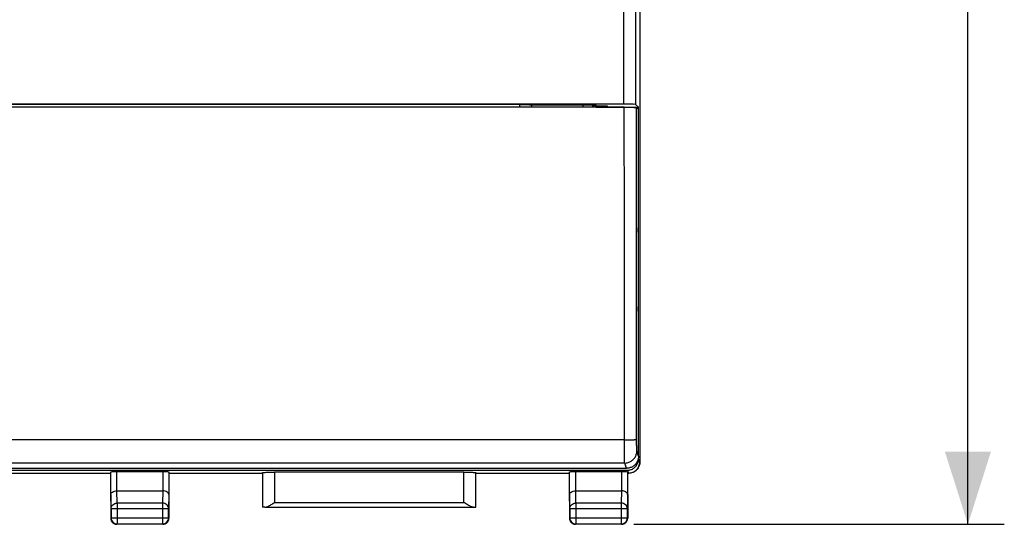
# Model space of a CAD drawing. Units: millimetres. Extents: x -66 to 80, y -24 to 44.
# Drawn here: x 39 to 80, y -24 to -4 of the extents above; entities that cross this region are included whole.
import ezdxf

# ---------------------------------------------------------------- set-up
doc = ezdxf.new("R2010")
doc.units = ezdxf.units.MM
doc.header["$LTSCALE"] = 16.335
doc.layers.get('0').update_dxf_attribs({"linetype": 'CONTINUOUS'})
doc.styles.get("Standard").update_dxf_attribs({"font": 'txt', "width": 0.8})
doc.dimstyles.new('DIMSTYLE_1', dxfattribs={"dimtxt": 3, "dimasz": 3, "dimexe": 0.18, "dimexo": 0.0625, "dimgap": 0.09, "dimtad": 1, "dimdsep": 46, "dimtxsty": 'STANDARD', "dimblk": '_FILLED', "dimblk1": '_FILLED', "dimblk2": '_FILLED', "dimcen": 0.09, "dimadec": 0, "dimazin": 0, "dimtfac": 1, "dimtofl": 0, "dimtmove": 0, "dimatfit": 3, "dimldrblk": '_FILLED', "dimfxl": 1, "dimtolj": 1, "dimarcsym": 0})

# ---------------------------------------------------------------- blocks, each defined once
blk = doc.blocks.new('_FILLED')
at = {"color": 0, "linetype": 'BYBLOCK'}
blk.add_solid([(0, 0), (-1, 0.317), (-1, -0.317)], dxfattribs=at)
blk = doc.blocks.new('*D3')
at = {"color": 0, "linetype": 'CONTINUOUS'}
for p, q in [((62.71, 24.571), (79.877, 24.571)), ((78.377, 24.571), (78.377, 0.071)), ((78.377, -24.429), (78.377, 0.071)), ((64.61, -24.429), (79.877, -24.429))]:
    blk.add_line(p, q, dxfattribs=at)
at = {"color": 0, "linetype": 'CONTINUOUS', "xscale": 3, "yscale": 3, "zscale": 3}
for p, rotation in [((78.377, 24.571), 90), ((78.377, -24.429), 270)]:
    blk.add_blockref('_FILLED', p, dxfattribs=dict(at, rotation=rotation))
at = {"color": 0, "linetype": 'CONTINUOUS', "width": 0.785714}
blk.add_text('49', height=3, rotation=90, dxfattribs=at).set_placement((77.627, -2.074))

msp = doc.modelspace()

# ---------------------------------------------------------------- linework, layer by layer
at = {"color": 0, "linetype": 'CONTINUOUS'}
for p, q in [((64.86, 22.022), (64.86, -21.871)), ((64.192, 20.633), (64.186, -7.108)), ((64.221, -7.234), (-1.801, -7.234)), ((64.186, -7.108), (-1.767, -7.108)), ((59.91, -7.123), (2.51, -7.123)), ((59.91, -7.234), (59.91, -7.123)), ((60.41, -7.234), (60.41, -7.132)), ((60.41, -7.133), (62.51, -7.133)), ((62.51, -7.133), (62.51, -7.234)), ((62.91, -7.14), (62.91, -7.234)), ((62.91, -7.144), (63.06, -7.144)), ((62.937, -7.234), (62.937, -7.144)), ((62.96, -7.144), (62.96, -7.234)), ((63.047, -7.234), (63.047, -7.144)), ((63.06, -7.221), (63.06, -7.144)), ((63.06, -7.169), (63.51, -7.169)), ((63.519, -7.221), (63.06, -7.221)), ((63.06, -7.229), (64.799, -7.229)), ((63.51, -7.169), (63.519, -7.221)), ((64.686, -7.117), (64.799, -7.229)), ((64.799, -7.321), (64.721, -7.243)), ((64.799, -7.321), (64.799, -7.229)), ((64.807, -11.729), (64.807, -7.821)), ((64.788, -12.391), (64.804, -12.006)), ((64.799, -15.722), (64.799, -12.137)), ((64.788, -12.391), (64.788, -15.467)), ((64.804, -15.853), (64.788, -15.467)), ((64.807, -21.62), (64.807, -16.13)), ((64.228, -20.948), (-1.808, -20.948)), ((64.807, -21.62), (64.736, -21.405)), ((64.236, -21.904), (-1.817, -21.904)), ((64.308, -22.12), (64.236, -21.904)), ((64.799, -21.748), (64.799, -21.712)), ((64.799, -21.748), (64.842, -21.879)), ((64.842, -21.879), (64.86, -21.871)), ((-1.93, -22.198), (64.349, -22.198)), ((-1.888, -22.12), (64.308, -22.12)), ((43.067, -23.196), (43.067, -22.264)), ((43.317, -22.251), (45.202, -22.251)), ((43.317, -23.052), (43.317, -22.251)), ((45.202, -22.251), (45.202, -23.052)), ((45.452, -22.264), (45.452, -23.196)), ((49.313, -22.303), (49.313, -23.727)), ((57.607, -22.277), (49.813, -22.277)), ((49.813, -22.277), (49.813, -23.525)), ((57.607, -23.525), (57.607, -22.277)), ((58.107, -23.727), (58.107, -22.303)), ((61.967, -23.196), (61.967, -22.264)), ((62.217, -22.251), (64.102, -22.251)), ((62.217, -23.052), (62.217, -22.251)), ((64.102, -22.251), (64.102, -23.052)), ((64.349, -22.198), (64.393, -22.329)), ((64.352, -22.264), (64.352, -23.196)), ((43.06, -22.329), (19.36, -22.329)), ((49.31, -22.329), (45.46, -22.329)), ((61.96, -22.329), (58.11, -22.329)), ((64.393, -22.329), (64.36, -22.329)), ((43.318, -23.052), (45.202, -23.052)), ((43.323, -23.557), (43.318, -23.052)), ((45.202, -23.052), (45.197, -23.557)), ((62.218, -23.052), (64.102, -23.052)), ((62.223, -23.557), (62.218, -23.052)), ((64.102, -23.052), (64.097, -23.557)), ((43.06, -23.196), (43.06, -24.179)), ((43.073, -23.774), (43.067, -23.196)), ((45.452, -23.196), (45.447, -23.774)), ((45.46, -23.196), (45.46, -24.179)), ((49.813, -23.525), (57.607, -23.525)), ((61.96, -23.196), (61.96, -24.179)), ((61.973, -23.774), (61.967, -23.196)), ((64.352, -23.196), (64.347, -23.774)), ((64.36, -23.196), (64.36, -24.179)), ((43.073, -23.774), (45.447, -23.774)), ((43.073, -23.774), (43.073, -24.166)), ((45.197, -23.557), (43.323, -23.557)), ((43.323, -23.557), (43.323, -24.416)), ((45.197, -23.557), (45.197, -24.416)), ((45.447, -24.166), (45.447, -23.774)), ((49.414, -23.725), (58.006, -23.725)), ((61.973, -23.774), (64.347, -23.774)), ((61.973, -23.774), (61.973, -24.166)), ((64.097, -23.557), (62.223, -23.557)), ((62.223, -23.557), (62.223, -24.416)), ((64.097, -23.557), (64.097, -24.416)), ((64.347, -24.166), (64.347, -23.774)), ((43.073, -24.166), (45.447, -24.166)), ((61.973, -24.166), (64.347, -24.166)), ((45.21, -24.429), (43.31, -24.429)), ((43.323, -24.416), (45.197, -24.416)), ((64.11, -24.429), (62.21, -24.429)), ((62.223, -24.416), (64.097, -24.416))]:
    msp.add_line(p, q, dxfattribs=at)
for points, knots in [([(64.692, 20.612), (64.691, 18.765), (64.689, 15.068), (64.686, 9.523), (64.685, 3.977), (64.685, -1.57), (64.685, -5.268), (64.686, -7.117)], [0, 0, 0, 0, 0.199916, 0.399898, 0.599923, 0.799965, 1, 1, 1, 1]), ([(59.91, -7.123), (59.974, -7.123), (60.088, -7.127), (60.255, -7.117), (60.331, -7.141), (60.41, -7.119), (60.41, -7.132)], [0, 0, 0, 0, 0.382508, 0.706825, 0.923605, 1, 1, 1, 1]), ([(62.51, -7.133), (62.561, -7.133), (62.652, -7.135), (62.786, -7.128), (62.847, -7.147), (62.91, -7.129), (62.91, -7.14)], [0, 0, 0, 0, 0.382508, 0.706825, 0.923605, 1, 1, 1, 1]), ([(64.686, -7.117), (64.68, -7.11), (64.641, -7.119), (64.577, -7.108), (64.467, -7.111), (64.334, -7.108), (64.237, -7.108), (64.186, -7.108)], [0, 0, 0, 0, 0.053556, 0.197419, 0.417502, 0.694275, 1, 1, 1, 1]), ([(64.221, -7.234), (64.242, -7.234), (64.285, -7.234), (64.348, -7.235), (64.409, -7.235), (64.467, -7.235), (64.521, -7.236), (64.569, -7.237), (64.612, -7.238), (64.649, -7.238), (64.678, -7.24), (64.7, -7.24), (64.712, -7.242), (64.72, -7.242), (64.721, -7.243)], [0, 0, 0, 0, 0.128257, 0.255605, 0.378607, 0.494364, 0.602052, 0.700594, 0.787279, 0.860036, 0.918457, 0.961942, 0.989253, 1, 1, 1, 1]), ([(64.228, -20.948), (64.227, -19.424), (64.225, -16.377), (64.222, -11.806), (64.221, -8.758), (64.221, -7.234)], [0, 0, 0, 0, 0.333245, 0.666582, 1, 1, 1, 1]), ([(64.728, -20.927), (64.727, -19.407), (64.725, -16.366), (64.722, -11.805), (64.721, -8.764), (64.721, -7.243)], [0, 0, 0, 0, 0.333246, 0.666582, 1, 1, 1, 1]), ([(64.807, -7.821), (64.807, -7.799), (64.807, -7.757), (64.807, -7.694), (64.807, -7.633), (64.806, -7.575), (64.806, -7.521), (64.805, -7.472), (64.804, -7.429), (64.803, -7.393), (64.802, -7.364), (64.802, -7.342), (64.8, -7.329), (64.8, -7.322), (64.799, -7.321)], [0, 0, 0, 0, 0.128284, 0.255653, 0.37867, 0.494434, 0.602124, 0.700661, 0.787335, 0.860078, 0.918485, 0.961957, 0.989257, 1, 1, 1, 1]), ([(64.804, -12.006), (64.804, -12), (64.805, -11.984), (64.806, -11.959), (64.806, -11.929), (64.807, -11.894), (64.807, -11.856), (64.807, -11.815), (64.807, -11.773), (64.807, -11.744), (64.807, -11.729)], [0, 0, 0, 0, 0.071643, 0.163367, 0.273189, 0.398736, 0.537289, 0.685851, 0.841208, 1, 1, 1, 1]), ([(64.807, -16.13), (64.807, -16.115), (64.807, -16.086), (64.807, -16.043), (64.807, -16.003), (64.807, -15.964), (64.806, -15.93), (64.806, -15.9), (64.805, -15.874), (64.804, -15.859), (64.804, -15.853)], [0, 0, 0, 0, 0.158792, 0.314149, 0.462711, 0.601264, 0.726811, 0.836633, 0.928357, 1, 1, 1, 1]), ([(64.228, -20.948), (64.251, -20.948), (64.298, -20.948), (64.366, -20.947), (64.432, -20.946), (64.494, -20.944), (64.55, -20.943), (64.6, -20.941), (64.643, -20.938), (64.677, -20.936), (64.703, -20.933), (64.717, -20.93), (64.727, -20.929), (64.728, -20.927)], [0, 0, 0, 0, 0.140389, 0.277989, 0.410066, 0.533996, 0.647319, 0.747789, 0.83342, 0.902529, 0.953786, 0.986289, 1, 1, 1, 1]), ([(64.236, -21.904), (64.235, -21.901), (64.235, -21.89), (64.234, -21.868), (64.233, -21.835), (64.232, -21.792), (64.232, -21.739), (64.231, -21.677), (64.23, -21.607), (64.23, -21.528), (64.229, -21.443), (64.229, -21.351), (64.228, -21.255), (64.228, -21.155), (64.228, -21.052), (64.228, -20.983), (64.228, -20.948)], [0, 0, 0, 0, 0.011597, 0.034644, 0.068897, 0.11398, 0.169394, 0.234522, 0.308642, 0.39093, 0.480473, 0.576275, 0.677271, 0.782342, 0.890316, 1, 1, 1, 1]), ([(64.736, -21.405), (64.735, -21.403), (64.735, -21.398), (64.734, -21.387), (64.733, -21.37), (64.732, -21.349), (64.732, -21.323), (64.731, -21.291), (64.73, -21.256), (64.73, -21.217), (64.729, -21.174), (64.729, -21.129), (64.728, -21.08), (64.728, -21.03), (64.728, -20.979), (64.728, -20.944), (64.728, -20.927)], [0, 0, 0, 0, 0.011702, 0.034795, 0.069073, 0.114168, 0.169585, 0.234713, 0.308827, 0.391107, 0.480638, 0.576425, 0.677403, 0.782454, 0.890406, 1, 1, 1, 1]), ([(64.236, -21.904), (64.26, -21.904), (64.307, -21.901), (64.377, -21.886), (64.444, -21.861), (64.507, -21.826), (64.564, -21.784), (64.615, -21.733), (64.658, -21.676), (64.692, -21.613), (64.717, -21.546), (64.732, -21.476), (64.736, -21.429), (64.736, -21.405)], [0, 0, 0, 0, 0.090943, 0.181894, 0.272845, 0.363793, 0.454731, 0.545655, 0.636561, 0.727449, 0.818317, 0.909166, 1, 1, 1, 1]), ([(64.807, -21.62), (64.807, -21.641), (64.805, -21.685), (64.792, -21.749), (64.771, -21.812), (64.742, -21.87), (64.705, -21.925), (64.662, -21.974), (64.613, -22.018), (64.558, -22.054), (64.499, -22.083), (64.437, -22.104), (64.373, -22.117), (64.329, -22.12), (64.308, -22.12)], [0, 0, 0, 0, 0.08299, 0.166774, 0.2505, 0.333511, 0.41658, 0.500405, 0.584208, 0.667207, 0.750098, 0.833648, 0.91723, 1, 1, 1, 1]), ([(64.349, -22.198), (64.396, -22.198), (64.491, -22.183), (64.618, -22.118), (64.719, -22.017), (64.784, -21.89), (64.799, -21.795), (64.799, -21.748)], [0, 0, 0, 0, 0.20021, 0.400226, 0.59964, 0.799448, 1, 1, 1, 1]), ([(64.842, -21.879), (64.842, -21.938), (64.819, -22.056), (64.725, -22.197), (64.637, -22.26), (64.593, -22.282)], [0, 0, 0, 0, 0.354388, 0.709028, 1, 1, 1, 1]), ([(64.86, -21.871), (64.86, -21.918), (64.845, -22.012), (64.78, -22.14), (64.695, -22.225), (64.633, -22.262), (64.611, -22.273)], [0, 0, 0, 0, 0.284147, 0.567506, 0.850499, 1, 1, 1, 1]), ([(43.067, -22.264), (43.068, -22.257), (43.105, -22.262), (43.146, -22.251), (43.228, -22.252), (43.285, -22.251), (43.317, -22.251)], [0, 0, 0, 0, 0.078792, 0.295787, 0.621382, 1, 1, 1, 1]), ([(45.202, -22.251), (45.234, -22.251), (45.291, -22.252), (45.374, -22.251), (45.415, -22.262), (45.452, -22.257), (45.452, -22.264)], [0, 0, 0, 0, 0.378618, 0.704213, 0.921208, 1, 1, 1, 1]), ([(49.313, -22.303), (49.313, -22.299), (49.331, -22.297), (49.356, -22.292), (49.404, -22.288), (49.464, -22.284), (49.539, -22.281), (49.624, -22.279), (49.717, -22.277), (49.78, -22.277), (49.813, -22.277)], [0, 0, 0, 0, 0.022505, 0.0806, 0.173323, 0.297385, 0.448169, 0.61998, 0.806293, 1, 1, 1, 1]), ([(57.607, -22.277), (57.639, -22.277), (57.703, -22.277), (57.795, -22.279), (57.88, -22.281), (57.955, -22.284), (58.016, -22.288), (58.064, -22.292), (58.088, -22.297), (58.106, -22.299), (58.107, -22.303)], [0, 0, 0, 0, 0.193709, 0.380027, 0.551841, 0.702625, 0.826683, 0.919403, 0.977495, 1, 1, 1, 1]), ([(61.967, -22.264), (61.968, -22.257), (62.005, -22.262), (62.046, -22.251), (62.128, -22.252), (62.185, -22.251), (62.217, -22.251)], [0, 0, 0, 0, 0.078792, 0.295787, 0.621382, 1, 1, 1, 1]), ([(64.102, -22.251), (64.134, -22.251), (64.191, -22.252), (64.274, -22.251), (64.315, -22.262), (64.352, -22.257), (64.352, -22.264)], [0, 0, 0, 0, 0.378618, 0.704213, 0.921208, 1, 1, 1, 1]), ([(64.593, -22.282), (64.584, -22.287), (64.521, -22.316), (64.451, -22.329), (64.392, -22.329)], [0, 0, 0, 0, 0.152122, 1, 1, 1, 1]), ([(43.067, -23.196), (43.067, -23.178), (43.082, -23.138), (43.138, -23.092), (43.219, -23.06), (43.283, -23.052), (43.317, -23.052)], [0, 0, 0, 0, 0.173115, 0.391141, 0.670099, 1, 1, 1, 1]), ([(45.452, -23.196), (45.452, -23.178), (45.437, -23.138), (45.382, -23.092), (45.3, -23.06), (45.236, -23.052), (45.202, -23.052)], [0, 0, 0, 0, 0.172457, 0.390242, 0.668984, 1, 1, 1, 1]), ([(61.967, -23.196), (61.967, -23.178), (61.982, -23.138), (62.038, -23.092), (62.119, -23.06), (62.183, -23.052), (62.217, -23.052)], [0, 0, 0, 0, 0.173115, 0.391141, 0.670099, 1, 1, 1, 1]), ([(64.352, -23.196), (64.352, -23.178), (64.337, -23.138), (64.282, -23.092), (64.2, -23.06), (64.136, -23.052), (64.102, -23.052)], [0, 0, 0, 0, 0.172457, 0.390242, 0.668984, 1, 1, 1, 1]), ([(49.414, -23.725), (49.455, -23.724), (49.545, -23.686), (49.674, -23.613), (49.766, -23.555), (49.813, -23.525)], [0, 0, 0, 0, 0.279617, 0.627553, 1, 1, 1, 1]), ([(58.006, -23.725), (57.964, -23.724), (57.874, -23.686), (57.745, -23.613), (57.654, -23.555), (57.607, -23.525)], [0, 0, 0, 0, 0.279617, 0.627553, 1, 1, 1, 1]), ([(43.073, -23.774), (43.073, -23.746), (43.087, -23.687), (43.143, -23.616), (43.226, -23.568), (43.29, -23.557), (43.323, -23.557)], [0, 0, 0, 0, 0.231544, 0.475568, 0.733294, 1, 1, 1, 1]), ([(45.447, -23.774), (45.447, -23.746), (45.433, -23.687), (45.376, -23.616), (45.293, -23.568), (45.229, -23.557), (45.197, -23.557)], [0, 0, 0, 0, 0.231544, 0.475568, 0.733294, 1, 1, 1, 1]), ([(49.414, -23.725), (49.395, -23.725), (49.365, -23.723), (49.334, -23.729), (49.315, -23.724), (49.313, -23.727)], [0, 0, 0, 0, 0.54275, 0.88118, 1, 1, 1, 1]), ([(58.006, -23.725), (58.024, -23.725), (58.055, -23.723), (58.086, -23.729), (58.104, -23.724), (58.107, -23.727)], [0, 0, 0, 0, 0.54275, 0.88118, 1, 1, 1, 1]), ([(61.973, -23.774), (61.973, -23.746), (61.987, -23.687), (62.043, -23.616), (62.126, -23.568), (62.19, -23.557), (62.223, -23.557)], [0, 0, 0, 0, 0.231544, 0.475568, 0.733294, 1, 1, 1, 1]), ([(64.347, -23.774), (64.347, -23.746), (64.333, -23.687), (64.276, -23.616), (64.193, -23.568), (64.129, -23.557), (64.097, -23.557)], [0, 0, 0, 0, 0.231544, 0.475568, 0.733294, 1, 1, 1, 1]), ([(43.073, -24.166), (43.073, -24.199), (43.086, -24.265), (43.141, -24.348), (43.225, -24.403), (43.29, -24.416), (43.323, -24.416)], [0, 0, 0, 0, 0.249999, 0.5, 0.750001, 1, 1, 1, 1]), ([(43.075, -24.265), (43.08, -24.279), (43.092, -24.305), (43.109, -24.329), (43.118, -24.34)], [0, 0, 0, 0, 0.499274, 1, 1, 1, 1]), ([(45.197, -24.416), (45.229, -24.416), (45.295, -24.403), (45.379, -24.347), (45.434, -24.264), (45.447, -24.198), (45.447, -24.166)], [0, 0, 0, 0, 0.251133, 0.502402, 0.753725, 1, 1, 1, 1]), ([(45.401, -24.34), (45.411, -24.329), (45.444, -24.281), (45.46, -24.223), (45.46, -24.179)], [0, 0, 0, 0, 0.249939, 1, 1, 1, 1]), ([(61.973, -24.166), (61.973, -24.199), (61.986, -24.265), (62.041, -24.348), (62.125, -24.403), (62.19, -24.416), (62.223, -24.416)], [0, 0, 0, 0, 0.249999, 0.5, 0.750001, 1, 1, 1, 1]), ([(61.975, -24.265), (61.98, -24.279), (61.992, -24.305), (62.009, -24.329), (62.018, -24.34)], [0, 0, 0, 0, 0.499274, 1, 1, 1, 1]), ([(64.097, -24.416), (64.129, -24.416), (64.195, -24.403), (64.279, -24.347), (64.334, -24.264), (64.347, -24.198), (64.347, -24.166)], [0, 0, 0, 0, 0.251133, 0.502402, 0.753725, 1, 1, 1, 1]), ([(64.301, -24.34), (64.311, -24.329), (64.344, -24.281), (64.36, -24.223), (64.36, -24.179)], [0, 0, 0, 0, 0.249939, 1, 1, 1, 1]), ([(43.149, -24.371), (43.16, -24.38), (43.208, -24.414), (43.267, -24.429), (43.31, -24.429)], [0, 0, 0, 0, 0.249939, 1, 1, 1, 1]), ([(45.295, -24.414), (45.309, -24.409), (45.335, -24.397), (45.359, -24.38), (45.37, -24.371)], [0, 0, 0, 0, 0.499274, 1, 1, 1, 1]), ([(62.049, -24.371), (62.06, -24.38), (62.108, -24.414), (62.167, -24.429), (62.21, -24.429)], [0, 0, 0, 0, 0.249939, 1, 1, 1, 1]), ([(64.195, -24.414), (64.209, -24.409), (64.235, -24.397), (64.259, -24.38), (64.27, -24.371)], [0, 0, 0, 0, 0.499274, 1, 1, 1, 1])]:
    msp.add_open_spline(points, degree=3, knots=knots, dxfattribs=at)
for points in [[(43.06, -24.179), (43.06, -24.208), (43.065, -24.237), (43.075, -24.265)], [(61.96, -24.179), (61.96, -24.208), (61.965, -24.237), (61.975, -24.265)], [(43.118, -24.34), (43.128, -24.351), (43.138, -24.362), (43.149, -24.371)], [(45.21, -24.429), (45.239, -24.429), (45.268, -24.424), (45.295, -24.414)], [(45.37, -24.371), (45.382, -24.362), (45.392, -24.351), (45.401, -24.34)], [(62.018, -24.34), (62.028, -24.351), (62.038, -24.362), (62.049, -24.371)], [(64.11, -24.429), (64.139, -24.429), (64.168, -24.424), (64.195, -24.414)], [(64.27, -24.371), (64.282, -24.362), (64.292, -24.351), (64.301, -24.34)]]:
    msp.add_open_spline(points, degree=3, dxfattribs=at)

# ---------------------------------------------------------------- dimensions: what is measured, and where the dimension line sits
dim = msp.add_linear_dim(base=(78.377, -24.429), p1=(62.71, 24.571), p2=(64.61, -24.429), angle=270, dimstyle='DIMSTYLE_1', dxfattribs=at)
dim.commit()
dim.dimension.update_dxf_attribs({"geometry": '*D3', "text_midpoint": (76.127, 0.284), "dimtype": 160})

doc.saveas('drawing.dxf')
